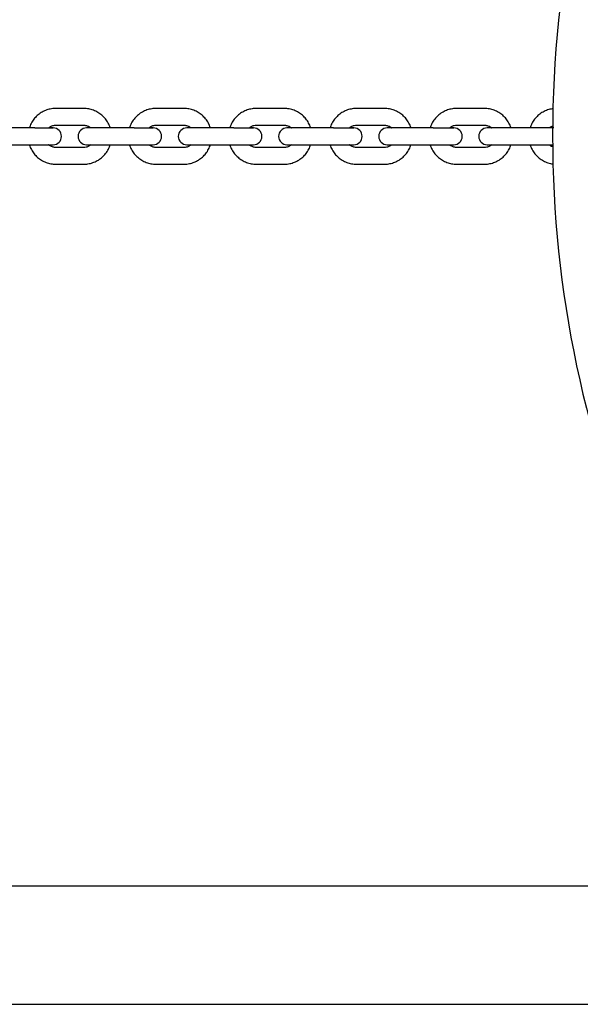
# Model space of a CAD drawing. Units: millimetres. Extents: x -4199 to 4041, y -5699 to 5858.
# Drawn here: x -1619 to -1418, y -4140 to -3786 of the extents above; entities that cross this region are included whole.
import ezdxf

# ---------------------------------------------------------------- set-up
doc = ezdxf.new("R2010")
doc.units = ezdxf.units.MM
doc.header["$LTSCALE"] = 1000
doc.layers.add('1 EQUIPMENT', color=7, linetype='Continuous', lineweight=18)

# ---------------------------------------------------------------- blocks, each defined once
blk = doc.blocks.new('EP 06-5002 BLOCK')
at = {"layer": '1 EQUIPMENT', "color": 7, "linetype": 'Continuous', "lineweight": 25}
for p, q in [((-1595.82, -3818.32), (-1605.8, -3818.32)), ((-1559.83, -3818.32), (-1569.83, -3818.32)), ((-1523.83, -3818.32), (-1533.83, -3818.32)), ((-1487.85, -3818.32), (-1497.84, -3818.32)), ((-1451.93, -3818.32), (-1461.9, -3818.32)), ((-1613.37, -3825.32), (-1623.36, -3825.32)), ((-1613.37, -3825.32), (-1606.79, -3825.32)), ((-1606.93, -3825.32), (-1608.3, -3825.32)), ((-1605.8, -3824.32), (-1595.82, -3824.32)), ((-1587.64, -3825.32), (-1594.83, -3825.32)), ((-1593.27, -3825.32), (-1594.83, -3825.32)), ((-1577.64, -3825.32), (-1587.64, -3825.32)), ((-1577.64, -3825.32), (-1570.83, -3825.32)), ((-1570.97, -3825.32), (-1572.33, -3825.32)), ((-1569.83, -3824.32), (-1559.83, -3824.32)), ((-1551.87, -3825.32), (-1558.83, -3825.32)), ((-1557.28, -3825.32), (-1558.83, -3825.32)), ((-1541.87, -3825.32), (-1551.87, -3825.32)), ((-1541.87, -3825.32), (-1534.83, -3825.32)), ((-1534.96, -3825.32), (-1536.33, -3825.32)), ((-1533.83, -3824.32), (-1523.83, -3824.32)), ((-1516.1, -3825.32), (-1522.83, -3825.32)), ((-1521.27, -3825.32), (-1522.83, -3825.32)), ((-1506.11, -3825.32), (-1516.1, -3825.32)), ((-1506.11, -3825.32), (-1498.84, -3825.32)), ((-1498.96, -3825.32), (-1500.34, -3825.32)), ((-1497.84, -3824.32), (-1487.85, -3824.32)), ((-1480.36, -3825.32), (-1486.86, -3825.32)), ((-1485.29, -3825.32), (-1486.86, -3825.32)), ((-1470.38, -3825.32), (-1480.36, -3825.32)), ((-1470.38, -3825.32), (-1462.88, -3825.32)), ((-1463.01, -3825.32), (-1464.4, -3825.32)), ((-1461.9, -3824.32), (-1451.93, -3824.32)), ((-1444.61, -3825.32), (-1450.95, -3825.32)), ((-1449.38, -3825.32), (-1450.95, -3825.32)), ((-1434.65, -3825.32), (-1444.61, -3825.32)), ((-1427, -3825.32), (-1434.65, -3825.32)), ((-1623.36, -3831.32), (-1613.37, -3831.32)), ((-1613.37, -3831.32), (-1606.79, -3831.32)), ((-1608.35, -3831.32), (-1606.79, -3831.32)), ((-1595.82, -3832.32), (-1605.8, -3832.32)), ((-1594.83, -3831.32), (-1593.32, -3831.32)), ((-1594.83, -3831.32), (-1587.64, -3831.32)), ((-1587.64, -3831.32), (-1577.64, -3831.32)), ((-1577.64, -3831.32), (-1570.83, -3831.32)), ((-1572.39, -3831.32), (-1570.83, -3831.32)), ((-1559.83, -3832.32), (-1569.83, -3832.32)), ((-1558.83, -3831.32), (-1557.33, -3831.32)), ((-1558.83, -3831.32), (-1551.87, -3831.32)), ((-1551.87, -3831.32), (-1541.87, -3831.32)), ((-1541.87, -3831.32), (-1534.83, -3831.32)), ((-1536.39, -3831.32), (-1534.83, -3831.32)), ((-1523.83, -3832.32), (-1533.83, -3832.32)), ((-1522.83, -3831.32), (-1521.32, -3831.32)), ((-1522.83, -3831.32), (-1516.1, -3831.32)), ((-1516.1, -3831.32), (-1506.11, -3831.32)), ((-1506.11, -3831.32), (-1498.84, -3831.32)), ((-1500.4, -3831.32), (-1498.84, -3831.32)), ((-1487.85, -3832.32), (-1497.84, -3832.32)), ((-1486.86, -3831.32), (-1485.35, -3831.32)), ((-1486.86, -3831.32), (-1480.36, -3831.32)), ((-1480.36, -3831.32), (-1470.38, -3831.32)), ((-1470.38, -3831.32), (-1462.88, -3831.32)), ((-1464.45, -3831.32), (-1462.88, -3831.32)), ((-1451.93, -3832.32), (-1461.9, -3832.32)), ((-1450.95, -3831.32), (-1449.43, -3831.32)), ((-1450.95, -3831.32), (-1444.61, -3831.32)), ((-1444.61, -3831.32), (-1434.65, -3831.32)), ((-1434.65, -3831.32), (-1427.45, -3831.32)), ((-1428.57, -3831.32), (-1427.45, -3831.32)), ((-1605.8, -3838.32), (-1595.82, -3838.32)), ((-1569.83, -3838.32), (-1559.83, -3838.32)), ((-1533.83, -3838.32), (-1523.83, -3838.32)), ((-1497.84, -3838.32), (-1487.85, -3838.32)), ((-1461.9, -3838.32), (-1451.93, -3838.32)), ((1693.94, -4097.41), (-1704.57, -4097.41)), ((-1704.57, -4139.81), (1693.94, -4139.81))]:
    blk.add_line(p, q, dxfattribs=at)
for centre, radius, start, end in [((-1027.4, -3828.07), 400.06, 156.0433, 203.9567), ((-1606.79, -3828.32), 3, 270, 90), ((-1594.83, -3828.32), 3, 90, 270), ((-1570.83, -3828.32), 3, 270, 90), ((-1558.83, -3828.32), 3, 90, 270), ((-1534.83, -3828.32), 3, 270, 90), ((-1522.83, -3828.32), 3, 90, 270), ((-1498.84, -3828.32), 3, 270, 90), ((-1486.86, -3828.32), 3, 90, 270), ((-1462.88, -3828.32), 3, 270, 90), ((-1450.95, -3828.32), 3, 90, 270)]:
    blk.add_arc(centre, radius, start, end, dxfattribs=at)
for points, knots in [([(-1605.8, -3818.32), (-1606.17, -3818.33), (-1607.13, -3818.36), (-1608.67, -3818.68), (-1610.32, -3819.34), (-1611.84, -3820.28), (-1613.17, -3821.48), (-1614.25, -3822.89), (-1614.97, -3824.19), (-1615.21, -3825.04), (-1615.29, -3825.32)], [0, 0, 0, 0, 0.087936, 0.228487, 0.369147, 0.50981, 0.650481, 0.791164, 0.931863, 1, 1, 1, 1]), ([(-1586.3, -3825.32), (-1586.31, -3825.27), (-1586.46, -3824.64), (-1587.02, -3823.52), (-1587.98, -3822.03), (-1589.22, -3820.74), (-1590.67, -3819.69), (-1592.27, -3818.91), (-1594.01, -3818.41), (-1595.21, -3818.35), (-1595.82, -3818.32)], [0, 0, 0, 0, 0.011711, 0.152371, 0.293027, 0.433673, 0.574306, 0.714923, 0.855524, 1, 1, 1, 1]), ([(-1569.83, -3818.32), (-1570.2, -3818.33), (-1571.16, -3818.36), (-1572.7, -3818.68), (-1574.36, -3819.34), (-1575.87, -3820.28), (-1577.2, -3821.48), (-1578.28, -3822.89), (-1579.01, -3824.19), (-1579.25, -3825.04), (-1579.33, -3825.32)], [0, 0, 0, 0, 0.087909, 0.228479, 0.369161, 0.509844, 0.650528, 0.791215, 0.931905, 1, 1, 1, 1]), ([(-1550.31, -3825.32), (-1550.32, -3825.27), (-1550.46, -3824.64), (-1551.02, -3823.52), (-1551.98, -3822.03), (-1553.23, -3820.74), (-1554.67, -3819.69), (-1556.28, -3818.91), (-1558.02, -3818.41), (-1559.22, -3818.35), (-1559.83, -3818.32)], [0, 0, 0, 0, 0.011687, 0.152297, 0.292906, 0.433513, 0.574117, 0.714718, 0.855316, 1, 1, 1, 1]), ([(-1533.83, -3818.32), (-1534.2, -3818.33), (-1535.16, -3818.36), (-1536.7, -3818.68), (-1538.36, -3819.34), (-1539.87, -3820.28), (-1541.2, -3821.48), (-1542.29, -3822.89), (-1543.01, -3824.19), (-1543.25, -3825.04), (-1543.33, -3825.32)], [0, 0, 0, 0, 0.087902, 0.228477, 0.369164, 0.509852, 0.650539, 0.791227, 0.931915, 1, 1, 1, 1]), ([(-1514.3, -3825.32), (-1514.31, -3825.27), (-1514.46, -3824.64), (-1515.02, -3823.52), (-1515.98, -3822.03), (-1517.22, -3820.74), (-1518.67, -3819.69), (-1520.28, -3818.91), (-1522.01, -3818.41), (-1523.22, -3818.35), (-1523.83, -3818.32)], [0, 0, 0, 0, 0.011681, 0.1522787, 0.2928763, 0.4334738, 0.5740711, 0.7146684, 0.8552654, 1, 1, 1, 1]), ([(-1497.84, -3818.32), (-1498.21, -3818.33), (-1499.17, -3818.36), (-1500.71, -3818.68), (-1502.37, -3819.34), (-1503.88, -3820.28), (-1505.21, -3821.48), (-1506.29, -3822.89), (-1507.02, -3824.19), (-1507.26, -3825.04), (-1507.34, -3825.32)], [0, 0, 0, 0, 0.0879162, 0.228481, 0.3691571, 0.5098345, 0.6505153, 0.7912013, 0.9318937, 1, 1, 1, 1]), ([(-1478.32, -3825.32), (-1478.34, -3825.27), (-1478.48, -3824.64), (-1479.04, -3823.52), (-1480, -3822.03), (-1481.25, -3820.74), (-1482.69, -3819.69), (-1484.3, -3818.91), (-1486.03, -3818.41), (-1487.24, -3818.35), (-1487.85, -3818.32)], [0, 0, 0, 0, 0.011693, 0.152317, 0.292938, 0.433556, 0.574168, 0.714773, 0.855372, 1, 1, 1, 1]), ([(-1461.9, -3818.32), (-1462.27, -3818.33), (-1463.23, -3818.36), (-1464.76, -3818.68), (-1466.42, -3819.34), (-1467.93, -3820.28), (-1469.26, -3821.48), (-1470.34, -3822.89), (-1471.07, -3824.19), (-1471.31, -3825.04), (-1471.39, -3825.32)], [0, 0, 0, 0, 0.08795, 0.228491, 0.369139, 0.509792, 0.650455, 0.791137, 0.931841, 1, 1, 1, 1]), ([(-1442.42, -3825.32), (-1442.43, -3825.27), (-1442.57, -3824.64), (-1443.13, -3823.52), (-1444.09, -3822.03), (-1445.33, -3820.74), (-1446.78, -3819.69), (-1448.38, -3818.91), (-1450.12, -3818.41), (-1451.32, -3818.35), (-1451.93, -3818.32)], [0, 0, 0, 0, 0.011724, 0.152411, 0.293092, 0.433759, 0.574407, 0.715033, 0.855636, 1, 1, 1, 1]), ([(-1427.17, -3818.38), (-1427.74, -3818.48), (-1428.9, -3818.67), (-1430.54, -3819.34), (-1432.05, -3820.28), (-1433.38, -3821.48), (-1434.46, -3822.89), (-1435.18, -3824.19), (-1435.42, -3825.04), (-1435.5, -3825.32)], [0, 0, 0, 0, 0.1517638, 0.3063694, 0.4609824, 0.6156177, 0.7702876, 0.9249998, 1, 1, 1, 1]), ([(-1608.4, -3825.32), (-1608.17, -3825.13), (-1607.66, -3824.71), (-1606.74, -3824.38), (-1606.09, -3824.34), (-1605.8, -3824.32)], [0, 0, 0, 0, 0.306213, 0.700184, 1, 1, 1, 1]), ([(-1595.82, -3824.32), (-1595.67, -3824.32), (-1595.15, -3824.34), (-1594.29, -3824.59), (-1593.54, -3824.95), (-1593.25, -3825.27), (-1593.21, -3825.32)], [0, 0, 0, 0, 0.155125, 0.547123, 0.940098, 1, 1, 1, 1]), ([(-1572.43, -3825.32), (-1572.21, -3825.13), (-1571.69, -3824.71), (-1570.77, -3824.38), (-1570.11, -3824.33), (-1569.83, -3824.32)], [0, 0, 0, 0, 0.308405, 0.702675, 1, 1, 1, 1]), ([(-1559.83, -3824.32), (-1559.68, -3824.32), (-1559.16, -3824.34), (-1558.3, -3824.59), (-1557.55, -3824.95), (-1557.26, -3825.27), (-1557.22, -3825.32)], [0, 0, 0, 0, 0.155243, 0.54712, 0.94006, 1, 1, 1, 1]), ([(-1536.44, -3825.32), (-1536.21, -3825.13), (-1535.69, -3824.7), (-1534.77, -3824.38), (-1534.11, -3824.33), (-1533.83, -3824.32)], [0, 0, 0, 0, 0.308943, 0.703285, 1, 1, 1, 1]), ([(-1523.83, -3824.32), (-1523.68, -3824.32), (-1523.16, -3824.34), (-1522.29, -3824.59), (-1521.54, -3824.95), (-1521.25, -3825.27), (-1521.21, -3825.32)], [0, 0, 0, 0, 0.155272, 0.54712, 0.940051, 1, 1, 1, 1]), ([(-1500.44, -3825.32), (-1500.22, -3825.13), (-1499.7, -3824.71), (-1498.78, -3824.38), (-1498.12, -3824.33), (-1497.84, -3824.32)], [0, 0, 0, 0, 0.307815, 0.702006, 1, 1, 1, 1]), ([(-1487.85, -3824.32), (-1487.7, -3824.32), (-1487.18, -3824.34), (-1486.31, -3824.59), (-1485.57, -3824.95), (-1485.27, -3825.27), (-1485.24, -3825.32)], [0, 0, 0, 0, 0.155211, 0.547121, 0.94007, 1, 1, 1, 1]), ([(-1464.5, -3825.32), (-1464.27, -3825.13), (-1463.76, -3824.71), (-1462.84, -3824.38), (-1462.19, -3824.34), (-1461.9, -3824.32)], [0, 0, 0, 0, 0.305047, 0.698854, 1, 1, 1, 1]), ([(-1451.93, -3824.32), (-1451.78, -3824.32), (-1451.26, -3824.34), (-1450.4, -3824.59), (-1449.65, -3824.95), (-1449.36, -3825.27), (-1449.32, -3825.32)], [0, 0, 0, 0, 0.155062, 0.547125, 0.940119, 1, 1, 1, 1]), ([(-1428.61, -3825.32), (-1428.4, -3825.12), (-1428.01, -3824.79), (-1427.53, -3824.64), (-1427.33, -3824.58)], [0, 0, 0, 0, 0.571202, 1, 1, 1, 1]), ([(-1615.32, -3831.32), (-1615.31, -3831.37), (-1615.17, -3831.99), (-1614.61, -3833.11), (-1613.64, -3834.61), (-1612.4, -3835.9), (-1610.96, -3836.95), (-1609.35, -3837.72), (-1607.61, -3838.22), (-1606.41, -3838.29), (-1605.8, -3838.32)], [0, 0, 0, 0, 0.011711, 0.152371, 0.293027, 0.433673, 0.574306, 0.714923, 0.855524, 1, 1, 1, 1]), ([(-1605.8, -3832.32), (-1605.95, -3832.31), (-1606.47, -3832.3), (-1607.34, -3832.05), (-1608.08, -3831.68), (-1608.37, -3831.36), (-1608.41, -3831.32)], [0, 0, 0, 0, 0.155125, 0.547123, 0.940098, 1, 1, 1, 1]), ([(-1595.82, -3838.32), (-1595.45, -3838.31), (-1594.49, -3838.27), (-1592.96, -3837.95), (-1591.3, -3837.3), (-1589.78, -3836.35), (-1588.46, -3835.16), (-1587.38, -3833.74), (-1586.65, -3832.44), (-1586.41, -3831.59), (-1586.33, -3831.32)], [0, 0, 0, 0, 0.087936, 0.228487, 0.369147, 0.50981, 0.650481, 0.791164, 0.931863, 1, 1, 1, 1]), ([(-1593.22, -3831.32), (-1593.45, -3831.5), (-1593.96, -3831.93), (-1594.88, -3832.25), (-1595.54, -3832.3), (-1595.82, -3832.32)], [0, 0, 0, 0, 0.306213, 0.700184, 1, 1, 1, 1]), ([(-1579.36, -3831.32), (-1579.35, -3831.37), (-1579.2, -3831.99), (-1578.64, -3833.11), (-1577.68, -3834.61), (-1576.44, -3835.89), (-1574.99, -3836.95), (-1573.38, -3837.72), (-1571.64, -3838.22), (-1570.44, -3838.29), (-1569.83, -3838.32)], [0, 0, 0, 0, 0.011687, 0.152297, 0.292906, 0.433513, 0.574117, 0.714718, 0.855316, 1, 1, 1, 1]), ([(-1569.83, -3832.32), (-1569.98, -3832.31), (-1570.5, -3832.3), (-1571.37, -3832.05), (-1572.11, -3831.68), (-1572.41, -3831.36), (-1572.44, -3831.32)], [0, 0, 0, 0, 0.155243, 0.5471202, 0.9400603, 1, 1, 1, 1]), ([(-1559.83, -3838.32), (-1559.46, -3838.31), (-1558.5, -3838.27), (-1556.97, -3837.95), (-1555.31, -3837.3), (-1553.79, -3836.35), (-1552.46, -3835.16), (-1551.38, -3833.74), (-1550.66, -3832.44), (-1550.41, -3831.59), (-1550.34, -3831.32)], [0, 0, 0, 0, 0.087909, 0.228479, 0.369161, 0.509844, 0.650528, 0.791215, 0.931905, 1, 1, 1, 1]), ([(-1557.23, -3831.32), (-1557.46, -3831.5), (-1557.98, -3831.93), (-1558.89, -3832.26), (-1559.55, -3832.3), (-1559.83, -3832.32)], [0, 0, 0, 0, 0.308405, 0.702675, 1, 1, 1, 1]), ([(-1543.36, -3831.32), (-1543.35, -3831.37), (-1543.2, -3831.99), (-1542.64, -3833.11), (-1541.68, -3834.61), (-1540.44, -3835.89), (-1538.99, -3836.95), (-1537.38, -3837.72), (-1535.65, -3838.22), (-1534.44, -3838.29), (-1533.83, -3838.32)], [0, 0, 0, 0, 0.011681, 0.1522787, 0.2928763, 0.4334738, 0.5740711, 0.7146684, 0.8552654, 1, 1, 1, 1]), ([(-1533.83, -3832.32), (-1533.98, -3832.31), (-1534.5, -3832.3), (-1535.37, -3832.05), (-1536.12, -3831.68), (-1536.41, -3831.36), (-1536.45, -3831.32)], [0, 0, 0, 0, 0.155272, 0.54712, 0.940051, 1, 1, 1, 1]), ([(-1523.83, -3838.32), (-1523.46, -3838.31), (-1522.5, -3838.27), (-1520.96, -3837.95), (-1519.3, -3837.3), (-1517.79, -3836.35), (-1516.46, -3835.16), (-1515.37, -3833.74), (-1514.65, -3832.44), (-1514.41, -3831.59), (-1514.33, -3831.32)], [0, 0, 0, 0, 0.087902, 0.228477, 0.369164, 0.509852, 0.650539, 0.791227, 0.931915, 1, 1, 1, 1]), ([(-1521.22, -3831.32), (-1521.45, -3831.5), (-1521.97, -3831.93), (-1522.89, -3832.26), (-1523.55, -3832.3), (-1523.83, -3832.32)], [0, 0, 0, 0, 0.308943, 0.703285, 1, 1, 1, 1]), ([(-1507.37, -3831.32), (-1507.35, -3831.37), (-1507.21, -3831.99), (-1506.65, -3833.11), (-1505.69, -3834.61), (-1504.44, -3835.89), (-1503, -3836.95), (-1501.39, -3837.72), (-1499.66, -3838.22), (-1498.45, -3838.29), (-1497.84, -3838.32)], [0, 0, 0, 0, 0.011693, 0.152317, 0.292938, 0.433556, 0.574168, 0.714773, 0.855372, 1, 1, 1, 1]), ([(-1497.84, -3832.32), (-1497.99, -3832.31), (-1498.51, -3832.3), (-1499.38, -3832.05), (-1500.12, -3831.68), (-1500.42, -3831.36), (-1500.45, -3831.32)], [0, 0, 0, 0, 0.1552114, 0.5471207, 0.9400704, 1, 1, 1, 1]), ([(-1487.85, -3838.32), (-1487.48, -3838.31), (-1486.52, -3838.27), (-1484.98, -3837.95), (-1483.32, -3837.3), (-1481.81, -3836.35), (-1480.48, -3835.16), (-1479.4, -3833.74), (-1478.67, -3832.44), (-1478.43, -3831.59), (-1478.35, -3831.32)], [0, 0, 0, 0, 0.087916, 0.228481, 0.369157, 0.509835, 0.650515, 0.791201, 0.931894, 1, 1, 1, 1]), ([(-1485.25, -3831.32), (-1485.47, -3831.5), (-1485.99, -3831.93), (-1486.91, -3832.26), (-1487.57, -3832.3), (-1487.85, -3832.32)], [0, 0, 0, 0, 0.307815, 0.702006, 1, 1, 1, 1]), ([(-1471.41, -3831.32), (-1471.4, -3831.37), (-1471.26, -3831.99), (-1470.7, -3833.11), (-1469.74, -3834.61), (-1468.5, -3835.9), (-1467.05, -3836.95), (-1465.45, -3837.72), (-1463.71, -3838.22), (-1462.51, -3838.29), (-1461.9, -3838.32)], [0, 0, 0, 0, 0.0117238, 0.1524113, 0.2930921, 0.4337591, 0.5744069, 0.7150325, 0.8556358, 1, 1, 1, 1]), ([(-1461.9, -3832.32), (-1462.05, -3832.31), (-1462.57, -3832.3), (-1463.43, -3832.05), (-1464.18, -3831.68), (-1464.47, -3831.36), (-1464.51, -3831.32)], [0, 0, 0, 0, 0.155062, 0.547125, 0.940119, 1, 1, 1, 1]), ([(-1451.93, -3838.32), (-1451.56, -3838.31), (-1450.6, -3838.27), (-1449.07, -3837.95), (-1447.41, -3837.3), (-1445.89, -3836.35), (-1444.57, -3835.16), (-1443.49, -3833.74), (-1442.76, -3832.44), (-1442.52, -3831.59), (-1442.44, -3831.32)], [0, 0, 0, 0, 0.08795, 0.228491, 0.369139, 0.509792, 0.650455, 0.791137, 0.931841, 1, 1, 1, 1]), ([(-1449.33, -3831.32), (-1449.56, -3831.5), (-1450.07, -3831.93), (-1450.99, -3832.25), (-1451.64, -3832.3), (-1451.93, -3832.32)], [0, 0, 0, 0, 0.305047, 0.698854, 1, 1, 1, 1]), ([(-1435.53, -3831.32), (-1435.52, -3831.37), (-1435.38, -3831.99), (-1434.82, -3833.11), (-1433.85, -3834.61), (-1432.61, -3835.9), (-1431.17, -3836.95), (-1429.56, -3837.71), (-1428.21, -3838.14), (-1427.39, -3838.2), (-1427.17, -3838.21)], [0, 0, 0, 0, 0.012929, 0.167728, 0.322514, 0.477274, 0.631997, 0.786677, 0.941314, 1, 1, 1, 1]), ([(-1427.38, -3832.06), (-1427.43, -3832.04), (-1427.85, -3831.94), (-1428.3, -3831.68), (-1428.59, -3831.36), (-1428.63, -3831.32)], [0, 0, 0, 0, 0.120643, 0.883827, 1, 1, 1, 1])]:
    blk.add_open_spline(points, degree=3, knots=knots, dxfattribs=at)

msp = doc.modelspace()

# ---------------------------------------------------------------- block references
at = {"layer": '1 EQUIPMENT'}
msp.add_blockref('EP 06-5002 BLOCK', (0, 0), dxfattribs=at)

doc.saveas('drawing.dxf')
